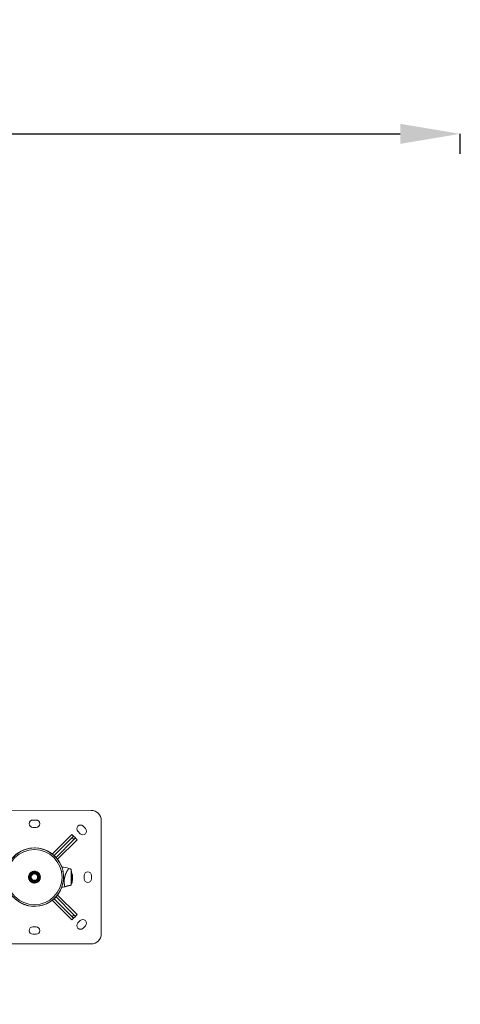
# Model space of a CAD drawing. Units: millimetres. Extents: x 7619 to 37604, y 3073 to 9668.
# Drawn here: x 13586 to 14906, y 6721 to 9668 of the extents above; entities that cross this region are included whole.
import ezdxf

# ---------------------------------------------------------------- set-up
doc = ezdxf.new("R2010")
doc.units = ezdxf.units.MM
doc.styles.get("Standard").update_dxf_attribs({"font": 'arial.ttf'})
doc.dimstyles.get("Standard").update_dxf_attribs({"dimtxt": 0.18, "dimasz": 0.18, "dimexe": 0.18, "dimexo": 0.0625, "dimgap": 0.09, "dimtad": 0, "dimtih": 1, "dimtoh": 1, "dimdec": 4, "dimzin": 0, "dimdsep": 46, "dimtxsty": 'Standard', "dimcen": 0.09, "dimadec": 0, "dimazin": 0, "dimtfac": 1, "dimtdec": 4, "dimtofl": 0, "dimtmove": 0, "dimatfit": 3, "dimfxl": 1, "dimtolj": 1, "dimtzin": 0, "dimarcsym": 0})

# ---------------------------------------------------------------- blocks, each defined once
blk = doc.blocks.new('*D4')
at = {"color": 0, "lineweight": -2, "transparency": 16777216}
for p, q in [((8098.4, 9266.4), (8098.4, 9326.6)), ((8278.4, 9326.4), (14726.2, 9326.4)), ((14906.2, 9266.4), (14906.2, 9326.6))]:
    blk.add_line(p, q, dxfattribs=at)
at = {"color": 0, "transparency": 16777216}
for points in [[(8278.4, 9356.4), (8278.4, 9296.4), (8098.4, 9326.4)], [(14726.2, 9356.4), (14726.2, 9296.4), (14906.2, 9326.4)]]:
    blk.add_solid(points, dxfattribs=at)
at = {"layer": 'Defpoints', "color": 0, "transparency": 16777216}
for p in [(14906.2, 9326.4), (8098.4, 3735.9), (14906.2, 3712.4)]:
    blk.add_point(p, dxfattribs=at)
at = {"color": 0, "lineweight": 13, "transparency": 16777216, "insert": (11502.3, 9504), "char_height": 250, "attachment_point": 5}
blk.add_mtext('\\A1;680', dxfattribs=at)

msp = doc.modelspace()

# ---------------------------------------------------------------- linework, layer by layer
at = {"color": 0, "linetype": 'Continuous', "lineweight": 0}
for p, q in [((13460.83798, 7301.9708), (13800.83794, 7301.82191)), ((13635.81563, 7250.89417), (13625.81563, 7250.89855)), ((13625.82526, 7272.89855), (13635.82526, 7272.89417)), ((13776.48125, 7254.56763), (13783.54922, 7247.49347)), ((13830.8248, 7271.80877), (13830.67591, 6931.80881)), ((13742.80521, 7229.50311), (13684.26405, 7171.0132)), ((13743.41356, 7220.1153), (13689.69505, 7166.44382)), ((13742.80521, 7229.50311), (13747.80302, 7224.50092)), ((13743.41356, 7220.1153), (13748.07786, 7224.77552)), ((13743.41356, 7220.1153), (13749.06793, 7214.45597)), ((13748.07786, 7224.77552), (13753.73224, 7219.11619)), ((13767.98606, 7231.94393), (13760.91809, 7239.0181)), ((13695.34943, 7160.78449), (13749.06793, 7214.45597)), ((13699.91404, 7155.34949), (13758.45521, 7213.8394)), ((13753.73224, 7219.11619), (13749.06793, 7214.45597)), ((13758.45521, 7213.8394), (13753.4574, 7218.84159)), ((13617.32267, 7188.10743), (13617.32272, 7188.10713)), ((13621.51012, 7116.90042), (13621.51018, 7116.90042)), ((13623.03812, 7112.97252), (13624.23164, 7111.25841)), ((13624.23164, 7111.25841), (13625.32189, 7109.69262)), ((13627.60426, 7116.89775), (13627.60511, 7116.89775)), ((13640.00345, 7116.89232), (13640.00359, 7116.89232)), ((13647.61074, 7107.01746), (13645.41635, 7106.35095)), ((13645.48174, 7104.72353), (13645.80324, 7104.78523)), ((13716.43688, 7118.34083), (13711.84218, 7117.45904)), ((13729.85684, 7122.38182), (13729.86104, 7122.38192)), ((13730.77813, 7123.77965), (13730.77853, 7123.77966)), ((13740.88761, 7101.93802), (13740.88761, 7101.93474)), ((13779.74817, 7096.83112), (13779.75255, 7106.83112)), ((13801.75255, 7106.82149), (13801.74817, 7096.82149)), ((13613.89001, 7096.77528), (13616.0844, 7097.4418)), ((13639.99024, 7086.89232), (13639.99019, 7086.89232)), ((13748.9693, 6989.23319), (13695.29783, 7042.9517)), ((13758.35712, 6989.84154), (13699.8672, 7048.3827)), ((13644.20293, 7015.52579), (13644.17809, 7015.68531)), ((13684.20349, 7032.73271), (13742.69341, 6974.19154)), ((13689.6385, 7037.29732), (13743.30997, 6983.57882)), ((13748.9693, 6989.23319), (13743.30997, 6983.57882)), ((13753.62952, 6984.56889), (13747.97019, 6978.91451)), ((13748.9693, 6989.23319), (13753.62952, 6984.56889)), ((13758.35712, 6989.84154), (13753.35493, 6984.84373)), ((13742.69341, 6974.19154), (13747.6956, 6979.18935)), ((13747.97019, 6978.91451), (13743.30997, 6983.57882)), ((13760.79794, 6964.66069), (13767.8721, 6971.72866)), ((13783.42164, 6956.1655), (13776.34748, 6949.09753)), ((13635.67549, 6930.8942), (13625.67549, 6930.89858)), ((13625.68513, 6952.89858), (13635.68513, 6952.8942)), ((13800.66278, 6901.82195), (13460.66281, 6901.97084))]:
    msp.add_line(p, q, dxfattribs=at)
for radius in [82.57165, 15.00019, 13.49667, 11.40797, 9.5, 9.5]:
    msp.add_circle((13630.75038, 7101.89637), radius, dxfattribs=at)
for centre, radius, start, end in [((13800.82481, 7271.82191), 30, 359.97490926, 89.97490926), ((13625.82044, 7261.89855), 11, 89.97490926, 269.97490926), ((13635.82044, 7261.89417), 11, 269.97490926, 89.97490926), ((13768.69967, 7246.79287), 11, 44.97490926, 224.97490926), ((13775.76764, 7239.7187), 11, 224.97490926, 44.97490926), ((13630.75038, 7101.89637), 87.25019, 10.86378606, 190.86378606), ((13630.75038, 7101.89637), 87.41195, 20.16302314, 160.50210043), ((13630.75038, 7101.89637), 87.2505, 98.8529096, 160.60666108), ((13630.75038, 7101.89637), 87.2505, 20.21240264, 98.8529096), ((13704.85988, 7038.61391), 93.75, 72.05180567, 85.24732853), ((13630.75038, 7101.89637), 87.25019, 190.86378606, 10.86378606), ((13630.75038, 7101.89637), 15.32756, 10.86378606, 16.89538691), ((13661.0009, 7101.88312), 82.45254, 6.57835447, 14.30617594), ((13662.43064, 7100.43228), 82.45254, 351.87869496, 5.14766291), ((13790.75255, 7106.82631), 11, 359.97490926, 179.97490926), ((13630.75038, 7101.89637), 87.41195, 199.44762312, 278.8529096), ((13630.75038, 7101.89637), 87.2505, 199.34307789, 278.8529096), ((13630.75038, 7101.89637), 15.32756, 190.86378606, 196.89538691), ((13704.91527, 7165.1139), 93.75, 274.70248998, 280.28253092), ((13738.87873, 7081.69275), 2.00002, 321.94252139, 321.95816409), ((13661.0009, 7101.88312), 82.45254, 345.64364257, 346.48183127), ((13790.74817, 7096.82631), 11, 179.97490926, 359.97490926), ((13630.75038, 7101.89637), 87.2505, 278.8529096, 339.73741587), ((13630.75038, 7101.89637), 87.41195, 278.8529096, 339.78679537), ((13768.57271, 6956.87911), 11, 134.97490926, 314.97490926), ((13775.64687, 6963.94708), 11, 314.97490926, 134.97490926), ((13625.68031, 6941.89858), 11, 89.97490926, 269.97490926), ((13635.68031, 6941.8942), 11, 269.97490926, 89.97490926), ((13800.67592, 6931.82194), 30, 269.97490926, 359.97490926)]:
    msp.add_arc(centre, radius, start, end, dxfattribs=at)
for centre, major_axis, ratio, start_param, end_param in [((13720.93545, 7110.21473), (12.81423, 17.58698), 0.0001925919, -0.0010301911, -0.0009531053), ((13740.37724, 7078.248), (0.5, -0.00022), 0.9999455576, -1.4151742867, 0)]:
    msp.add_ellipse(centre, major_axis=major_axis, ratio=ratio, start_param=start_param, end_param=end_param, dxfattribs=at)
at = {"color": 0, "linetype": 'Continuous', "lineweight": 0, "extrusion": (2.17401e-16, -4.67933e-15, -1)}
msp.add_ellipse((13740.38761, 7101.93496), major_axis=(0.5, -0.00022), ratio=0.0072326371, start_param=-1.4177838191, end_param=0, dxfattribs=at)
at = {"color": 0, "linetype": 'Continuous', "lineweight": 0, "extrusion": (2.24788e-16, -3.69779e-32, -1)}
msp.add_ellipse((13738.89641, 7122.00531), major_axis=(1.60012, 1.19981), ratio=0.0000097222, start_param=0, end_param=0.0000388886, dxfattribs=at)
at = {"color": 0, "linetype": 'Continuous', "lineweight": 0, "extrusion": (2.25026e-16, 4.7175e-19, -1)}
msp.add_ellipse((13740.37776, 7079.4276), major_axis=(0.07606, 0.49334), ratio=0.0000753646, start_param=-0.0000000347, end_param=0.0003009486, dxfattribs=at)
at = {"color": 0, "linetype": 'Continuous', "lineweight": 0}
for points, degree, knots in [([(13613.89001, 7096.77528), (13613.82661, 7096.98404), (13613.76715, 7097.19398), (13613.65562, 7097.61774), (13613.6036, 7097.83157), (13613.53582, 7098.13465), (13613.51678, 7098.2229), (13613.49084, 7098.34778), (13613.48339, 7098.38425), (13613.46986, 7098.45151), (13613.46375, 7098.48229), (13613.40873, 7098.76344), (13613.36524, 7099.01427), (13613.28932, 7099.51581), (13613.25687, 7099.76651), (13613.22418, 7100.07086), (13613.21867, 7100.1245), (13613.10118, 7101.32365), (13613.10095, 7102.47149), (13613.2707, 7104.19683), (13613.35655, 7104.77495), (13613.58255, 7105.90851), (13613.7227, 7106.46639), (13614.22292, 7108.11394), (13614.66302, 7109.1797), (13615.75979, 7111.23084), (13616.39989, 7112.18614), (13617.49242, 7113.51763), (13617.87883, 7113.94443), (13618.6972, 7114.76312), (13619.13005, 7115.15527), (13620.46877, 7116.25319), (13621.42313, 7116.89061), (13622.94697, 7117.70574), (13623.47285, 7117.95476), (13624.54524, 7118.39881), (13625.08838, 7118.59276), (13626.73798, 7119.09284), (13627.86446, 7119.31801), (13629.59539, 7119.48897), (13630.17754, 7119.51742), (13631.33033, 7119.51719), (13631.90404, 7119.48886), (13633.04613, 7119.37654), (13633.61452, 7119.29254), (13634.74592, 7119.06803), (13635.31202, 7118.92648), (13636.97506, 7118.4219), (13638.03587, 7117.98178), (13639.55692, 7117.16963), (13640.05217, 7116.87341), (13641.01834, 7116.22829), (13641.48472, 7115.88218), (13642.81987, 7114.78632), (13643.63189, 7113.9752), (13644.73173, 7112.63661), (13645.08001, 7112.16738), (13645.72267, 7111.20564), (13646.01839, 7110.71197), (13646.69336, 7109.44976), (13647.04221, 7108.66602), (13647.43276, 7107.57825), (13647.52507, 7107.29951), (13647.61074, 7107.01746)], 3, [0.05362133611, 0.05362133611, 0.05362133611, 0.05362133611, 0.054275054377, 0.054275054377, 0.054933451184, 0.054933451184, 0.055203047378, 0.055203047378, 0.055314110465, 0.055314110465, 0.055407673405, 0.055407673405, 0.056168622234, 0.056168622234, 0.056927785462, 0.056927785462, 0.057090220731, 0.057090220731, 0.060559105352, 0.060559105352, 0.062293547662, 0.062293547662, 0.064027989972, 0.064027989972, 0.067496874593, 0.067496874593, 0.070965759214, 0.070965759214, 0.072700201524, 0.072700201524, 0.074434643835, 0.074434643835, 0.077903528455, 0.077903528455, 0.079637970766, 0.079637970766, 0.081372413076, 0.081372413076, 0.084841297697, 0.084841297697, 0.086575740007, 0.086575740007, 0.088310182318, 0.088310182318, 0.090044624628, 0.090044624628, 0.091779066939, 0.091779066939, 0.095247951559, 0.095247951559, 0.09698239387, 0.09698239387, 0.09871683618, 0.09871683618, 0.102185720801, 0.102185720801, 0.103920163111, 0.103920163111, 0.105654605422, 0.105654605422, 0.108245101538, 0.108245101538, 0.109123490042, 0.109123490042, 0.109123490042, 0.109123490042]), ([(13647.61074, 7107.01746), (13647.68403, 7106.77617), (13647.75218, 7106.53334), (13647.87819, 7106.0442), (13647.93601, 7105.79788), (13648.04107, 7105.30245), (13648.08826, 7105.05334), (13648.17206, 7104.55198), (13648.20858, 7104.29974), (13648.25656, 7103.90906), (13648.27187, 7103.7709), (13648.28638, 7103.62439), (13648.2872, 7103.6161), (13648.288, 7103.60782), (13648.33696, 7103.10615), (13648.36438, 7102.60286), (13648.37088, 7102.03484), (13648.37126, 7101.9716), (13648.37131, 7101.89755), (13648.37131, 7101.88676), (13648.3713, 7101.87596), (13648.37096, 7101.58556), (13648.36335, 7101.29431), (13648.33449, 7100.72528), (13648.31383, 7100.44746), (13648.28565, 7100.161), (13648.2846, 7100.15038), (13648.28353, 7100.13977), (13648.20994, 7099.40513), (13648.0911, 7098.68014), (13647.83725, 7097.57171), (13647.73364, 7097.18152), (13647.61363, 7096.78481), (13647.61076, 7096.77536), (13647.60789, 7096.76591), (13647.4577, 7096.27244), (13647.28472, 7095.78222), (13647.07107, 7095.25295), (13647.05193, 7095.20613), (13647.02893, 7095.15054), (13647.02526, 7095.14169), (13647.02158, 7095.13285), (13646.80236, 7094.60545), (13646.55921, 7094.09266), (13646.28857, 7093.58603), (13646.28428, 7093.57801), (13646.27998, 7093.56999), (13645.78377, 7092.64449), (13645.20809, 7091.76759), (13644.49474, 7090.86922), (13644.43771, 7090.79852), (13644.37476, 7090.72169), (13644.36943, 7090.71519), (13644.36409, 7090.7087), (13644.00155, 7090.26754), (13643.61527, 7089.8417), (13643.20783, 7089.43406), (13643.20218, 7089.42841), (13643.19653, 7089.42277), (13642.79398, 7089.02111), (13642.36836, 7088.63574), (13641.92507, 7088.27199), (13641.91921, 7088.2672), (13641.52848, 7087.94699), (13641.12398, 7087.64355), (13640.65514, 7087.32253), (13640.60438, 7087.28817), (13640.54742, 7087.25003), (13640.54142, 7087.24602), (13640.53541, 7087.242), (13640.1195, 7086.9643), (13639.68802, 7086.70204), (13639.18608, 7086.42572), (13639.12493, 7086.39254), (13639.05755, 7086.35648), (13639.05148, 7086.35324), (13639.04541, 7086.35), (13638.02861, 7085.80746), (13636.97327, 7085.3713), (13635.87462, 7085.03697), (13635.86881, 7085.0352), (13635.86301, 7085.03344), (13635.3751, 7084.88551), (13634.87971, 7084.75838), (13634.31856, 7084.64039), (13634.26052, 7084.62849), (13634.19674, 7084.61575), (13634.19111, 7084.61463), (13634.18548, 7084.61351), (13633.6809, 7084.51322), (13633.17145, 7084.4351), (13632.60351, 7084.37305), (13632.54398, 7084.36686), (13632.47918, 7084.36045), (13632.47389, 7084.35993), (13632.46859, 7084.35941), (13631.67983, 7084.28213), (13630.89049, 7084.25802), (13629.7477, 7084.30036), (13629.39465, 7084.32409), (13629.03697, 7084.35894), (13629.03242, 7084.35938), (13629.02788, 7084.35983), (13628.45802, 7084.41581), (13627.8848, 7084.50052), (13627.31745, 7084.61307), (13627.31333, 7084.61389), (13627.30921, 7084.61471), (13626.74573, 7084.72691), (13626.19135, 7084.86588), (13625.64221, 7085.03209), (13625.63859, 7085.03319), (13625.63496, 7085.03429), (13624.98621, 7085.2311), (13624.34998, 7085.46459), (13623.29741, 7085.92218), (13622.87438, 7086.12648), (13622.45473, 7086.35033), (13622.45202, 7086.35177), (13622.44931, 7086.35322), (13621.84495, 7086.67599), (13621.26417, 7087.03119), (13620.32162, 7087.68503), (13619.94735, 7087.96757), (13619.58304, 7088.26597), (13619.58128, 7088.26741), (13619.57953, 7088.26885), (13619.13741, 7088.63126), (13618.71241, 7089.01553), (13618.30356, 7089.42344), (13618.30221, 7089.42479), (13618.30086, 7089.42613), (13617.89319, 7089.83312), (13617.50168, 7090.26447), (13617.13505, 7090.71066), (13617.13408, 7090.71184), (13617.13311, 7090.71302), (13616.40057, 7091.60498), (13615.76334, 7092.55789), (13615.21989, 7093.57163), (13615.21953, 7093.5723), (13615.21917, 7093.57297), (13615.09997, 7093.79539), (13614.98536, 7094.02095), (13614.76516, 7094.47852), (13614.6596, 7094.71054), (13614.53111, 7095.00994), (13614.50373, 7095.0748), (13614.39206, 7095.34375), (13614.31136, 7095.54883), (13614.1582, 7095.96034), (13614.08569, 7096.16676), (13613.97312, 7096.50752), (13613.93075, 7096.64115), (13613.89001, 7096.77528)], 3, [0.109123490042, 0.109123490042, 0.109123490042, 0.109123490042, 0.10987493213, 0.10987493213, 0.110629335556, 0.110629335556, 0.111386294833, 0.111386294833, 0.112148571451, 0.112148571451, 0.112565120064, 0.112565120064, 0.112590086389, 0.112590086389, 0.112590086389, 0.114101800085, 0.114101800085, 0.114291079221, 0.114291079221, 0.114323384563, 0.114323384563, 0.114323384563, 0.115192142489, 0.115192142489, 0.116024646464, 0.116024646464, 0.116056682736, 0.116056682736, 0.116056682736, 0.118274603299, 0.118274603299, 0.119493529885, 0.119493529885, 0.119523279083, 0.119523279083, 0.119523279083, 0.121076929748, 0.121076929748, 0.12122797388, 0.12122797388, 0.121256577257, 0.121256577257, 0.121256577257, 0.122962416134, 0.122962416134, 0.12298987543, 0.12298987543, 0.12298987543, 0.126159084072, 0.126159084072, 0.126431301118, 0.126431301118, 0.126456471777, 0.126456471777, 0.126456471777, 0.128165743062, 0.128165743062, 0.12818976995, 0.12818976995, 0.12818976995, 0.129900185385, 0.129923068124, 0.129923068124, 0.129923068124, 0.131450075145, 0.131450075145, 0.131634626366, 0.131634626366, 0.131656366297, 0.131656366297, 0.131656366297, 0.133161060333, 0.133161060333, 0.133369070023, 0.133369070023, 0.133389664471, 0.133389664471, 0.133389664471, 0.136837954628, 0.136837954628, 0.136856260818, 0.136856260818, 0.136856260818, 0.138395202515, 0.138395202515, 0.138572397951, 0.138572397951, 0.138589558991, 0.138589558991, 0.138589558991, 0.140126803897, 0.140126803897, 0.140306839224, 0.140306839224, 0.140322857165, 0.140322857165, 0.140322857165, 0.142709307916, 0.142709307916, 0.143775723291, 0.143775723291, 0.143789453511, 0.143789453511, 0.143789453511, 0.145510166185, 0.145510166185, 0.145522751685, 0.145522751685, 0.145522751685, 0.147244608488, 0.147244608488, 0.147256049858, 0.147256049858, 0.147256049858, 0.149304201752, 0.149304201752, 0.15071349382, 0.15071349382, 0.150722646205, 0.150722646205, 0.150722646205, 0.15276613625, 0.15276613625, 0.154182377729, 0.154182377729, 0.154189242552, 0.154189242552, 0.154189242552, 0.155916819965, 0.155916819965, 0.155922540726, 0.155922540726, 0.155922540726, 0.157651262351, 0.157651262351, 0.157655838899, 0.157655838899, 0.157655838899, 0.161120146962, 0.161120146962, 0.161122435246, 0.161122435246, 0.161122435246, 0.161882977796, 0.161882977796, 0.162645646004, 0.162645646004, 0.16285573342, 0.16285573342, 0.163514006049, 0.163514006049, 0.164168993559, 0.164168993559, 0.164589031593, 0.164589031593, 0.164589031593, 0.164589031593]), ([(13645.41635, 7106.35095), (13645.13187, 7107.28757), (13644.76308, 7108.18205), (13644.08869, 7109.46317), (13643.84354, 7109.88004), (13643.31177, 7110.69305), (13643.02354, 7111.09094), (13642.11212, 7112.23035), (13641.44013, 7112.92353), (13640.33728, 7113.86546), (13639.95375, 7114.16302), (13639.15384, 7114.72426), (13638.74123, 7114.9851), (13637.47815, 7115.70249), (13636.59784, 7116.09788), (13635.21963, 7116.56591), (13634.74793, 7116.70147), (13633.79994, 7116.92539), (13633.32372, 7117.01408), (13631.88857, 7117.2121), (13630.9232, 7117.25397), (13629.46186, 7117.17746), (13628.97459, 7117.12843), (13628.01583, 7116.98581), (13627.06812, 7116.79846), (13626.14222, 7116.52285), (13625.22737, 7116.2025), (13624.77334, 7116.01894), (13623.44454, 7115.40602), (13622.60978, 7114.91934), (13621.43203, 7114.07568), (13621.05192, 7113.7754), (13620.31732, 7113.13571), (13619.96305, 7112.79605), (13618.96144, 7111.73998), (13618.3666, 7110.98009), (13617.58301, 7109.75697), (13617.33938, 7109.33397), (13616.89292, 7108.46476), (13616.69213, 7108.02282), (13616.15491, 7106.67563), (13615.88311, 7105.74924), (13615.60727, 7104.31647), (13615.53753, 7103.83012), (13615.44562, 7102.863), (13615.42285, 7102.37993), (13615.42276, 7100.93215), (13615.51303, 7099.96884), (13615.69752, 7099.00751)], 3, [0.001612807007, 0.001612807007, 0.001612807007, 0.001612807007, 0.004545358431, 0.004545358431, 0.006011634142, 0.006011634142, 0.007477909854, 0.007477909854, 0.010410461278, 0.010410461278, 0.011876736989, 0.011876736989, 0.013343012701, 0.013343012701, 0.016275564125, 0.016275564125, 0.017741839836, 0.017741839836, 0.019208115548, 0.019208115548, 0.022140666972, 0.022140666972, 0.023606942683, 0.023606942683, 0.025073218395, 0.026539494107, 0.026539494107, 0.028005769819, 0.028005769819, 0.030938321242, 0.030938321242, 0.032404596954, 0.032404596954, 0.033870872666, 0.033870872666, 0.036803424089, 0.036803424089, 0.038269699801, 0.038269699801, 0.039735975513, 0.039735975513, 0.042668526936, 0.042668526936, 0.044134802648, 0.044134802648, 0.04560107836, 0.04560107836, 0.048533629783, 0.048533629783, 0.048533629783, 0.048533629783]), ([(13616.0844, 7097.4418), (13616.22577, 7096.97635), (13616.38925, 7096.51762), (13616.76103, 7095.61377), (13616.96792, 7095.17239), (13617.64527, 7093.88844), (13618.17365, 7093.08158), (13619.08215, 7091.94541), (13619.40634, 7091.57727), (13620.0839, 7090.87833), (13620.43708, 7090.54724), (13621.53872, 7089.60771), (13622.32892, 7089.05255), (13623.60045, 7088.32986), (13624.03704, 7088.10871), (13624.92096, 7087.71235), (13625.81967, 7087.35957), (13626.74757, 7087.09278), (13627.69026, 7086.86958), (13628.17136, 7086.77948), (13629.62008, 7086.57948), (13630.58495, 7086.53934), (13632.03088, 7086.61477), (13632.51263, 7086.66268), (13633.47564, 7086.80519), (13633.95688, 7086.90012), (13635.36907, 7087.24911), (13636.27928, 7087.56801), (13637.59804, 7088.17494), (13638.03106, 7088.39955), (13638.8754, 7088.89035), (13639.28266, 7089.15402), (13640.4611, 7089.99806), (13641.18932, 7090.63104), (13642.19398, 7091.68784), (13642.51495, 7092.05947), (13643.11388, 7092.82369), (13643.39358, 7093.21789), (13644.17452, 7094.43601), (13644.61814, 7095.29515), (13645.34478, 7097.11156), (13645.61619, 7098.03993), (13645.89083, 7099.46054), (13645.96017, 7099.93884), (13646.05355, 7100.90515), (13646.07749, 7101.3952), (13646.07882, 7102.85683), (13645.98762, 7103.82446), (13645.80324, 7104.78523)], 3, [0.050150925816, 0.050150925816, 0.050150925816, 0.050150925816, 0.051616341232, 0.051616341232, 0.053081756647, 0.053081756647, 0.056012587478, 0.056012587478, 0.057478002893, 0.057478002893, 0.058943418309, 0.058943418309, 0.06187424914, 0.06187424914, 0.063339664555, 0.063339664555, 0.064805079971, 0.066270495386, 0.066270495386, 0.067735910802, 0.067735910802, 0.070666741633, 0.070666741633, 0.072132157048, 0.072132157048, 0.073597572463, 0.073597572463, 0.076528403294, 0.076528403294, 0.07799381871, 0.07799381871, 0.079459234125, 0.079459234125, 0.082390064956, 0.082390064956, 0.083855480372, 0.083855480372, 0.085320895787, 0.085320895787, 0.088251726618, 0.088251726618, 0.091182557449, 0.091182557449, 0.092647972864, 0.092647972864, 0.09411338828, 0.09411338828, 0.097044219111, 0.097044219111, 0.097044219111, 0.097044219111]), ([(13721.35878, 7101.96726), (13721.2399, 7101.43621), (13721.12767, 7100.90315), (13720.91699, 7099.83438), (13720.81866, 7099.29933), (13720.66632, 7098.40668), (13720.60854, 7098.04988), (13720.48104, 7097.21777), (13720.4139, 7096.74334), (13720.10541, 7094.37341), (13719.9501, 7092.51328), (13719.85373, 7090.20331), (13719.83846, 7089.6969), (13719.80466, 7087.86008), (13719.82448, 7086.58039), (13719.90407, 7084.67363), (13719.94321, 7084.00237), (13720.04133, 7082.67081), (13720.1012, 7082.01518), (13720.23514, 7080.73933), (13720.30936, 7080.12263), (13720.45907, 7079.00906), (13720.53368, 7078.50753), (13720.74031, 7077.20966), (13720.87252, 7076.47603), (13721.04359, 7075.60068), (13721.08903, 7075.37589), (13721.20875, 7074.79611), (13721.27877, 7074.47013), (13721.38847, 7073.97708), (13721.4313, 7073.79082), (13721.525, 7073.38813), (13721.56877, 7073.20359), (13721.61473, 7073.01356), (13721.62657, 7072.9647), (13721.64329, 7072.89601), (13721.6482, 7072.87623), (13721.6495, 7072.87099)], 3, [-4.5884432607, -4.5884432607, -4.5884432607, -4.5884432607, -4.4241380102, -4.4241380102, -4.2599236209, -4.2599236209, -4.1504786344, -4.1504786344, -4.0045420787, -4.0045420787, -3.4198411704, -3.4198411704, -3.2538023482, -3.2538023482, -2.8114670251, -2.8114670251, -2.5582970129, -2.5582970129, -2.2909305775, -2.2909305775, -2.0140089933, -2.0140089933, -1.7620961836, -1.7620961836, -1.3213943936, -1.3213943936, -1.1562445609, -1.1562445609, -0.8672137977, -0.8672137977, -0.6504751096, -0.6504751096, -0.3252579167, -0.3252579167, -0.1626281385, -0.1626281385, 0, 0, 0, 0]), ([(13733.74968, 7127.80169), (13733.74961, 7127.80161), (13733.71791, 7127.7616), (13733.62283, 7127.64133), (13733.58321, 7127.59119), (13733.51188, 7127.50085), (13733.47324, 7127.4519), (13733.42295, 7127.38814), (13733.3965, 7127.3546), (13733.38489, 7127.33987), (13733.37709, 7127.32997), (13733.37286, 7127.32461), (13733.25166, 7127.17086), (13733.10265, 7126.98351), (13732.83166, 7126.63406), (13732.73342, 7126.50616), (13732.57416, 7126.29577), (13732.49155, 7126.18594), (13732.38996, 7126.04938), (13732.33786, 7125.97895), (13732.31148, 7125.9432), (13732.3001, 7125.92776), (13732.29251, 7125.91744), (13732.28829, 7125.91171), (13732.17583, 7125.75884), (13732.0588, 7125.59906), (13731.87123, 7125.34029), (13731.77444, 7125.20612), (13731.65625, 7125.04083), (13731.59584, 7124.95595), (13731.56531, 7124.91295), (13731.55215, 7124.89439), (13731.54336, 7124.882), (13731.53847, 7124.8751), (13731.40898, 7124.69228), (13731.27457, 7124.5012), (13731.05962, 7124.19115), (13730.98575, 7124.0839), (13730.87161, 7123.91681), (13730.81371, 7123.83171), (13730.74469, 7123.72964), (13730.70981, 7123.67789), (13730.69229, 7123.65184), (13730.68475, 7123.64064), (13730.67973, 7123.63316), (13730.67684, 7123.62887), (13730.53749, 7123.42143), (13730.39058, 7123.20053), (13730.15562, 7122.8408), (13730.07486, 7122.71616), (13729.95007, 7122.52167), (13729.88675, 7122.42254), (13729.81128, 7122.3035), (13729.77315, 7122.24312), (13729.75672, 7122.21705), (13729.74575, 7122.19964), (13729.7396, 7122.18987), (13729.5794, 7121.93526), (13729.41858, 7121.67623), (13729.16911, 7121.26851), (13729.04231, 7121.05984), (13728.89077, 7120.80779), (13728.81409, 7120.67959), (13728.77553, 7120.61494), (13728.75619, 7120.58248), (13728.74789, 7120.56853), (13728.74236, 7120.55923), (13728.73915, 7120.55385), (13728.66208, 7120.4243), (13728.58164, 7120.28842), (13728.45241, 7120.06811), (13728.38565, 7119.95383), (13728.30401, 7119.81304), (13728.26225, 7119.74074), (13728.24114, 7119.70411), (13728.22976, 7119.68435), (13728.22444, 7119.6751), (13728.22139, 7119.66981), (13728.22021, 7119.66775), (13728.17594, 7119.59081), (13728.11054, 7119.47704), (13727.98014, 7119.24675), (13727.93129, 7119.16003), (13727.84994, 7119.01437), (13727.80724, 7118.93764), (13727.75389, 7118.84114), (13727.72633, 7118.79113), (13727.71233, 7118.76568), (13727.70527, 7118.75284), (13727.70224, 7118.74732), (13727.70021, 7118.74363), (13727.69873, 7118.74093), (13727.62825, 7118.6126), (13727.54974, 7118.46874), (13727.4191, 7118.22663), (13727.3734, 7118.14154), (13727.30164, 7118.0071), (13727.26495, 7117.93818), (13727.22073, 7117.85475), (13727.19827, 7117.81227), (13727.18695, 7117.79084), (13727.18208, 7117.78162), (13727.17883, 7117.77546), (13727.17787, 7117.77364), (13727.02845, 7117.49042), (13726.9113, 7117.26327), (13726.78067, 7117.00819), (13726.74464, 7116.93739), (13726.70188, 7116.85312), (13726.68332, 7116.81647), (13726.6666, 7116.78338), (13726.65947, 7116.76927), (13726.65622, 7116.76282), (13726.65467, 7116.75974), (13726.65402, 7116.75846), (13726.65359, 7116.75761), (13726.65399, 7116.7584), (13726.44369, 7116.34128), (13726.25284, 7115.95122), (13725.99466, 7115.41241), (13725.91328, 7115.2405), (13725.79824, 7114.99498), (13725.74249, 7114.87531), (13725.68052, 7114.74125), (13725.6503, 7114.67563), (13725.63539, 7114.64317), (13725.62904, 7114.62934), (13725.62481, 7114.62013), (13725.62351, 7114.61728), (13725.43471, 7114.20561), (13725.25851, 7113.81005), (13725.0088, 7113.23496), (13724.928, 7113.0463), (13724.81046, 7112.76824), (13724.7526, 7112.63045), (13724.68671, 7112.47193), (13724.65416, 7112.39323), (13724.63798, 7112.35403), (13724.63107, 7112.33726), (13724.62647, 7112.32609), (13724.62457, 7112.32148), (13724.44937, 7111.89576), (13724.2844, 7111.48243), (13724.0483, 7110.87354), (13723.9715, 7110.67243), (13723.85913, 7110.37379), (13723.80366, 7110.22524), (13723.74018, 7110.0533), (13723.70876, 7109.96768), (13723.69536, 7109.93107), (13723.68644, 7109.90667), (13723.68251, 7109.89593), (13723.51841, 7109.44624), (13723.36648, 7109.01479), (13723.14942, 7108.37636), (13723.0436, 7108.05933), (13722.92489, 7107.69365), (13722.86673, 7107.51189), (13722.84206, 7107.43423), (13722.82566, 7107.38252), (13722.81811, 7107.35864), (13722.52915, 7106.4425), (13722.26943, 7105.55523), (13722.00043, 7104.56527), (13721.97086, 7104.45538), (13721.91237, 7104.23587), (13721.8819, 7104.12027), (13721.79326, 7103.77984), (13721.62024, 7103.09906), (13721.45996, 7102.41929), (13721.35878, 7101.96726)], 3, [0, 0, 0, 0, 0.0625, 0.0625, 0.09375, 0.09375, 0.109375, 0.1171875, 0.12109375, 0.123046875, 0.123046875, 0.125, 0.125, 0.1875, 0.1875, 0.21875, 0.21875, 0.234375, 0.2421875, 0.24609375, 0.248046875, 0.2490234375, 0.2490234375, 0.25, 0.25, 0.28125, 0.28125, 0.296875, 0.3046875, 0.30859375, 0.310546875, 0.3115234375, 0.3115234375, 0.3125, 0.3125, 0.34375, 0.34375, 0.359375, 0.359375, 0.3671875, 0.37109375, 0.373046875, 0.3740234375, 0.3745117188, 0.3745117188, 0.375, 0.375, 0.40625, 0.40625, 0.421875, 0.421875, 0.4296875, 0.43359375, 0.435546875, 0.4365234375, 0.4365234375, 0.4375, 0.4375, 0.46875, 0.46875, 0.484375, 0.4921875, 0.49609375, 0.498046875, 0.4990234375, 0.4995117188, 0.4995117188, 0.5, 0.5, 0.515625, 0.515625, 0.5234375, 0.52734375, 0.529296875, 0.5302734375, 0.5307617188, 0.5311279297, 0.5311279297, 0.53125, 0.53125, 0.546875, 0.546875, 0.5546875, 0.5546875, 0.55859375, 0.560546875, 0.5615234375, 0.5620117188, 0.5622558594, 0.5623779297, 0.5623779297, 0.5625, 0.5625, 0.578125, 0.578125, 0.5859375, 0.5859375, 0.58984375, 0.591796875, 0.5927734375, 0.5932617188, 0.5935058594, 0.5935058594, 0.59375, 0.59375, 0.609375, 0.609375, 0.6171875, 0.6171875, 0.62109375, 0.623046875, 0.6240234375, 0.6245117188, 0.6247558594, 0.6248779297, 0.6248779297, 0.625, 0.625, 0.65625, 0.65625, 0.671875, 0.671875, 0.6796875, 0.68359375, 0.685546875, 0.6865234375, 0.6870117188, 0.6870117188, 0.6875, 0.6875, 0.71875, 0.71875, 0.734375, 0.734375, 0.7421875, 0.74609375, 0.748046875, 0.7490234375, 0.7495117188, 0.7495117188, 0.75, 0.75, 0.78125, 0.78125, 0.796875, 0.796875, 0.8046875, 0.80859375, 0.810546875, 0.8115234375, 0.8115234375, 0.8125, 0.8125, 0.84375, 0.84375, 0.859375, 0.8671875, 0.87109375, 0.873046875, 0.873046875, 0.875, 0.875, 0.9375, 0.9375, 0.9453125, 0.9453125, 0.953125, 0.953125, 0.96875, 1, 1, 1, 1]), ([(13733.74972, 7127.80178), (13734.95541, 7127.22805), (13736.22115, 7126.76243), (13738.50929, 7126.19326), (13739.51078, 7125.9846), (13740.50819, 7125.75888)], 3, [0, 0, 0, 0, 4.0057227962, 4.0057227962, 7.0736006415, 7.0736006415, 7.0736006415, 7.0736006415]), ([(13740.46382, 7101.9385), (13740.46306, 7101.2372), (13740.46235, 7100.519), (13740.46169, 7099.78804), (13740.461, 7099.02234), (13740.46033, 7098.24185), (13740.45968, 7097.4516), (13740.45968, 7097.44607), (13740.45967, 7097.44054), (13740.45967, 7097.435), (13740.45904, 7096.67339), (13740.45842, 7095.90135), (13740.45784, 7095.12577), (13740.45784, 7095.12037), (13740.45783, 7095.11496), (13740.45783, 7095.10956), (13740.45753, 7094.71621), (13740.45724, 7094.32157), (13740.45698, 7093.92642), (13740.45684, 7093.72885), (13740.45671, 7093.53116), (13740.45659, 7093.33345), (13740.45653, 7093.23459), (13740.45647, 7093.13573), (13740.45641, 7093.03689), (13740.45638, 7092.98746), (13740.45636, 7092.93804), (13740.45633, 7092.88863), (13740.45631, 7092.86392), (13740.4563, 7092.83921), (13740.45629, 7092.8145), (13740.45628, 7092.80215), (13740.45627, 7092.7898), (13740.45626, 7092.77745), (13740.45626, 7092.77127), (13740.45626, 7092.7651), (13740.45625, 7092.75892), (13740.45625, 7092.75274), (13740.45625, 7092.74531), (13740.45624, 7092.74039), (13740.45555, 7091.48201), (13740.4555, 7090.16862), (13740.45509, 7088.84693), (13740.45508, 7088.79134), (13740.45506, 7088.73574), (13740.45504, 7088.68013), (13740.45484, 7088.07467), (13740.45459, 7087.46852), (13740.45434, 7086.8678), (13740.4542, 7086.53985), (13740.45406, 7086.21354), (13740.45395, 7085.88999), (13740.45389, 7085.72822), (13740.45384, 7085.56714), (13740.4538, 7085.40691), (13740.45378, 7085.3268), (13740.45377, 7085.2469), (13740.45375, 7085.16722), (13740.45375, 7085.12739), (13740.45374, 7085.08761), (13740.45373, 7085.04789), (13740.45373, 7085.02803), (13740.45373, 7085.00819), (13740.45373, 7084.98836), (13740.45372, 7084.97845), (13740.45372, 7084.96854), (13740.45372, 7084.95863), (13740.45372, 7084.95368), (13740.45372, 7084.94872), (13740.45372, 7084.94377), (13740.45372, 7084.93882), (13740.45372, 7084.93233), (13740.45372, 7084.92892), (13740.45368, 7084.4928), (13740.45377, 7084.01186), (13740.45377, 7083.50415), (13740.45377, 7083.2503), (13740.45375, 7082.98986), (13740.45373, 7082.72575), (13740.45371, 7082.5937), (13740.4537, 7082.46074), (13740.45369, 7082.32729), (13740.45369, 7082.26057), (13740.45369, 7082.19372), (13740.45369, 7082.1268), (13740.45369, 7082.09334), (13740.45369, 7082.05987), (13740.45369, 7082.02638), (13740.45369, 7082.00964), (13740.45369, 7081.9929), (13740.45369, 7081.97615), (13740.45369, 7081.96778), (13740.45369, 7081.9594), (13740.45369, 7081.95103), (13740.45369, 7081.94684), (13740.45369, 7081.94266), (13740.45369, 7081.93847), (13740.45369, 7081.93637), (13740.45369, 7081.93428), (13740.45369, 7081.93219), (13740.45369, 7081.93009), (13740.45369, 7081.92871), (13740.45369, 7081.92591), (13740.45375, 7081.20767), (13740.45345, 7080.71007), (13740.45355, 7080.35569), (13740.4536, 7080.1785), (13740.45371, 7080.03752), (13740.45381, 7079.92599), (13740.45386, 7079.87023), (13740.45391, 7079.82187), (13740.45394, 7079.78028), (13740.45396, 7079.75949), (13740.45398, 7079.74039), (13740.45399, 7079.72293), (13740.45399, 7079.7142), (13740.454, 7079.70588), (13740.454, 7079.69795), (13740.454, 7079.69399), (13740.45401, 7079.69013), (13740.45401, 7079.68637), (13740.45401, 7079.68449), (13740.45401, 7079.68264), (13740.45401, 7079.6808), (13740.45401, 7079.67943), (13740.45401, 7079.67807), (13740.45401, 7079.67673), (13740.45401, 7079.67073), (13740.45402, 7079.64363), (13740.45402, 7079.62599), (13740.45408, 7079.30459), (13740.4541, 7079.03921), (13740.45416, 7078.81937), (13740.45419, 7078.70386), (13740.45422, 7078.60094), (13740.45426, 7078.50914), (13740.45428, 7078.46323), (13740.4543, 7078.42011), (13740.45432, 7078.37959), (13740.45433, 7078.35933), (13740.45434, 7078.33972), (13740.45434, 7078.32075), (13740.45435, 7078.31126), (13740.45435, 7078.30192), (13740.45435, 7078.29274), (13740.45435, 7078.28816), (13740.45436, 7078.28361), (13740.45436, 7078.27909), (13740.45436, 7078.27684), (13740.45436, 7078.27459), (13740.45436, 7078.27235), (13740.45436, 7078.27012), (13740.45436, 7078.26829), (13740.45436, 7078.26567), (13740.45441, 7078.101), (13740.4544, 7077.97825), (13740.45443, 7077.89424), (13740.45445, 7077.80755), (13740.45451, 7077.76212), (13740.45452, 7077.75404)], 3, [0, 0, 0, 0, 0.061049216, 0.061049216, 0.061049216, 0.125, 0.125, 0.125, 0.1254476408, 0.1254476408, 0.1254476408, 0.1870705616, 0.1870705616, 0.1870705616, 0.1875, 0.1875, 0.1875, 0.21875, 0.21875, 0.21875, 0.234375, 0.234375, 0.234375, 0.2421875, 0.2421875, 0.2421875, 0.24609375, 0.24609375, 0.24609375, 0.248046875, 0.248046875, 0.248046875, 0.2490234375, 0.2490234375, 0.2490234375, 0.2495117188, 0.2495117188, 0.2495117188, 0.25, 0.25, 0.25, 0.375, 0.375, 0.375, 0.3802572471, 0.3802572471, 0.3802572471, 0.4375, 0.4375, 0.4375, 0.46875, 0.46875, 0.46875, 0.484375, 0.484375, 0.484375, 0.4921875, 0.4921875, 0.4921875, 0.49609375, 0.49609375, 0.49609375, 0.498046875, 0.498046875, 0.498046875, 0.4990234375, 0.4990234375, 0.4990234375, 0.4995117188, 0.4995117188, 0.4995117188, 0.5, 0.5, 0.5, 0.5625, 0.5625, 0.5625, 0.59375, 0.59375, 0.59375, 0.609375, 0.609375, 0.609375, 0.6171875, 0.6171875, 0.6171875, 0.62109375, 0.62109375, 0.62109375, 0.623046875, 0.623046875, 0.623046875, 0.6240234375, 0.6240234375, 0.6240234375, 0.6245117188, 0.6245117188, 0.6245117188, 0.6247558594, 0.6247558594, 0.6247558594, 0.625, 0.625, 0.625, 0.6875, 0.6875, 0.6875, 0.71875, 0.71875, 0.71875, 0.734375, 0.734375, 0.734375, 0.7421875, 0.7421875, 0.7421875, 0.74609375, 0.74609375, 0.74609375, 0.748046875, 0.748046875, 0.748046875, 0.7490234375, 0.7490234375, 0.7490234375, 0.7497558594, 0.7497558594, 0.7497558594, 0.7530202713, 0.7530202713, 0.7530202713, 0.8125, 0.8125, 0.8125, 0.84375, 0.84375, 0.84375, 0.859375, 0.859375, 0.859375, 0.8671875, 0.8671875, 0.8671875, 0.87109375, 0.87109375, 0.87109375, 0.873046875, 0.873046875, 0.873046875, 0.8740234375, 0.8740234375, 0.8740234375, 0.875, 0.875, 0.875, 0.9365148785, 0.9365148785, 0.9365148785, 1, 1, 1, 1]), ([(13740.50819, 7125.75889), (13740.50818, 7125.75895), (13740.50799, 7125.74435), (13740.50767, 7125.71271), (13740.50761, 7125.70659), (13740.50756, 7125.69983), (13740.5075, 7125.6924), (13740.50747, 7125.68869), (13740.50744, 7125.68482), (13740.50741, 7125.68077), (13740.50739, 7125.67875), (13740.50738, 7125.67669), (13740.50736, 7125.67458), (13740.50735, 7125.67353), (13740.50734, 7125.67247), (13740.50733, 7125.6714), (13740.50732, 7125.67032), (13740.50731, 7125.66909), (13740.5073, 7125.66814), (13740.50701, 7125.63774), (13740.50659, 7125.59817), (13740.50616, 7125.54676), (13740.50595, 7125.52107), (13740.50573, 7125.49242), (13740.50549, 7125.46045), (13740.50537, 7125.44446), (13740.50524, 7125.42765), (13740.50511, 7125.40995), (13740.50505, 7125.4011), (13740.50499, 7125.39204), (13740.50492, 7125.38274), (13740.50488, 7125.37674), (13740.50484, 7125.37064), (13740.50479, 7125.36444), (13740.50477, 7125.36105), (13740.50474, 7125.3568), (13740.50472, 7125.35413), (13740.5047, 7125.35082), (13740.50468, 7125.34843), (13740.50466, 7125.34552), (13740.50432, 7125.29544), (13740.50391, 7125.23212), (13740.50344, 7125.1495), (13740.50294, 7125.0635), (13740.50238, 7124.95659), (13740.50175, 7124.81965), (13740.50174, 7124.81748), (13740.50173, 7124.81574), (13740.50172, 7124.81311), (13740.50134, 7124.72906), (13740.50116, 7124.64657), (13740.50102, 7124.56849), (13740.50096, 7124.52949), (13740.5009, 7124.49157), (13740.50082, 7124.45506), (13740.50075, 7124.41848), (13740.50065, 7124.38332), (13740.50051, 7124.34985), (13740.50022, 7124.28297), (13740.49983, 7124.22286), (13740.49951, 7124.17128), (13740.49936, 7124.14549), (13740.49922, 7124.12183), (13740.49911, 7124.10045), (13740.49905, 7124.08976), (13740.499, 7124.07965), (13740.49896, 7124.07012), (13740.49893, 7124.06536), (13740.49891, 7124.06074), (13740.4989, 7124.05628), (13740.49889, 7124.05404), (13740.49888, 7124.05185), (13740.49887, 7124.04969), (13740.49887, 7124.04807), (13740.49886, 7124.04647), (13740.49886, 7124.0449), (13740.49885, 7124.04138), (13740.49881, 7124.03046), (13740.49879, 7124.02215), (13740.49833, 7123.87027), (13740.49804, 7123.7146), (13740.49763, 7123.55762), (13740.49741, 7123.47548), (13740.49717, 7123.39298), (13740.4969, 7123.31045), (13740.49677, 7123.26918), (13740.49664, 7123.22791), (13740.49653, 7123.18667), (13740.49647, 7123.16605), (13740.49641, 7123.14544), (13740.49636, 7123.12485), (13740.49633, 7123.11455), (13740.4963, 7123.10426), (13740.49628, 7123.09397), (13740.49627, 7123.08882), (13740.49625, 7123.08368), (13740.49624, 7123.07854), (13740.49623, 7123.07339), (13740.49622, 7123.06881), (13740.4962, 7123.06311), (13740.49577, 7122.8807), (13740.49544, 7122.69012), (13740.49503, 7122.4921), (13740.49482, 7122.39309), (13740.4946, 7122.29222), (13740.49435, 7122.18959), (13740.49422, 7122.13828), (13740.4941, 7122.08652), (13740.49398, 7122.03432), (13740.49392, 7122.00823), (13740.49386, 7121.98202), (13740.49381, 7121.9557), (13740.49375, 7121.92939), (13740.49369, 7121.90176), (13740.49364, 7121.87644), (13740.49322, 7121.66336), (13740.49287, 7121.4393), (13740.49248, 7121.20257), (13740.49213, 7120.98916), (13740.49176, 7120.76529), (13740.49127, 7120.53196), (13740.49124, 7120.51492), (13740.4912, 7120.49783), (13740.49117, 7120.48069), (13740.49069, 7120.25025), (13740.49022, 7120.00993), (13740.48975, 7119.7597), (13740.4895, 7119.62529), (13740.48925, 7119.488), (13740.489, 7119.34782), (13740.48887, 7119.27772), (13740.48875, 7119.20692), (13740.48863, 7119.13537), (13740.48851, 7119.06829), (13740.48839, 7119.00057), (13740.48828, 7118.9322), (13740.48827, 7118.92764), (13740.48826, 7118.92228), (13740.48825, 7118.91851), (13740.48659, 7117.95461), (13740.4855, 7116.83489), (13740.48324, 7115.5462), (13740.4831, 7115.46559), (13740.48296, 7115.38428), (13740.48282, 7115.30223), (13740.48182, 7114.72841), (13740.48078, 7114.12419), (13740.47968, 7113.48657), (13740.47956, 7113.4184), (13740.47944, 7113.34987), (13740.47932, 7113.28098), (13740.47881, 7112.9816), (13740.47828, 7112.67514), (13740.47776, 7112.36186), (13740.47743, 7112.16917), (13740.47711, 7111.97387), (13740.47679, 7111.77599), (13740.47663, 7111.67705), (13740.47646, 7111.57746), (13740.47631, 7111.47723), (13740.47623, 7111.42711), (13740.47615, 7111.37684), (13740.47607, 7111.3264), (13740.47603, 7111.30118), (13740.47599, 7111.27592), (13740.47595, 7111.25062), (13740.47593, 7111.23798), (13740.47591, 7111.22532), (13740.4759, 7111.21265), (13740.47589, 7111.20631), (13740.47588, 7111.19997), (13740.47587, 7111.19364), (13740.47586, 7111.1873), (13740.47585, 7111.17973), (13740.47584, 7111.17461), (13740.47583, 7111.17103), (13740.47583, 7111.16745), (13740.47582, 7111.16387), (13740.47478, 7110.46041), (13740.47384, 7109.72434), (13740.47284, 7108.95184), (13740.47198, 7108.28863), (13740.47108, 7107.59575), (13740.47003, 7106.88349), (13740.46991, 7106.8062), (13740.4698, 7106.72863), (13740.46969, 7106.65081), (13740.46755, 7105.17189), (13740.46561, 7103.59133), (13740.46382, 7101.9385)], 3, [0.00649884286, 0.00649884286, 0.00649884286, 0.00649884286, 0.046875, 0.046875, 0.046875, 0.0546875, 0.0546875, 0.0546875, 0.05859375, 0.05859375, 0.05859375, 0.060546875, 0.060546875, 0.060546875, 0.0615234375, 0.0615234375, 0.0615234375, 0.0625, 0.0625, 0.0625, 0.09375, 0.09375, 0.09375, 0.10936404602, 0.10936404602, 0.10936404602, 0.11717106903, 0.11717106903, 0.11717106903, 0.12107458053, 0.12107458053, 0.12107458053, 0.12359676989, 0.12359676989, 0.12359676989, 0.12497809204, 0.12497809204, 0.12497809204, 0.12669802012, 0.12669802012, 0.12669802012, 0.15625, 0.15625, 0.15625, 0.18701171875, 0.18701171875, 0.18701171875, 0.1875, 0.1875, 0.1875, 0.203125, 0.203125, 0.203125, 0.21092996977, 0.21092996977, 0.21092996977, 0.21875, 0.21875, 0.21875, 0.234375, 0.234375, 0.234375, 0.2421875, 0.2421875, 0.2421875, 0.24609375, 0.24609375, 0.24609375, 0.248046875, 0.248046875, 0.248046875, 0.2490234375, 0.2490234375, 0.2490234375, 0.24975585938, 0.24975585938, 0.24975585938, 0.2513893637, 0.2513893637, 0.2513893637, 0.28125, 0.28125, 0.28125, 0.296875, 0.296875, 0.296875, 0.3046875, 0.3046875, 0.3046875, 0.30859375, 0.30859375, 0.30859375, 0.310546875, 0.310546875, 0.310546875, 0.3115234375, 0.3115234375, 0.3115234375, 0.3125, 0.3125, 0.3125, 0.34375, 0.34375, 0.34375, 0.359375, 0.359375, 0.359375, 0.3671875, 0.3671875, 0.3671875, 0.37109375, 0.37109375, 0.37109375, 0.375, 0.375, 0.375, 0.40786946761, 0.40786946761, 0.40786946761, 0.4375, 0.4375, 0.4375, 0.43966385789, 0.43966385789, 0.43966385789, 0.46875, 0.46875, 0.46875, 0.484375, 0.484375, 0.484375, 0.4921875, 0.4921875, 0.4921875, 0.49951171875, 0.49951171875, 0.49951171875, 0.5, 0.5, 0.5, 0.625, 0.625, 0.625, 0.63281882111, 0.63281882111, 0.63281882111, 0.6875, 0.6875, 0.6875, 0.6933459261, 0.6933459261, 0.6933459261, 0.71875, 0.71875, 0.71875, 0.734375, 0.734375, 0.734375, 0.7421875, 0.7421875, 0.7421875, 0.74609375, 0.74609375, 0.74609375, 0.748046875, 0.748046875, 0.748046875, 0.7490234375, 0.7490234375, 0.7490234375, 0.74951171875, 0.74951171875, 0.74951171875, 0.75, 0.75, 0.75, 0.75034150579, 0.75034150579, 0.75034150579, 0.81741575511, 0.81741575511, 0.81741575511, 0.875, 0.875, 0.875, 0.88124895941, 0.88124895941, 0.88124895941, 1, 1, 1, 1]), ([(13740.50819, 7125.75889), (13740.56086, 7125.74697), (13740.61222, 7125.72614), (13740.70457, 7125.66978), (13740.7467, 7125.63347), (13740.8162, 7125.55033), (13740.84446, 7125.50243), (13740.88361, 7125.4014), (13740.89502, 7125.34697), (13740.89768, 7125.28557), (13740.89783, 7125.27828), (13740.89783, 7125.271)], 3, [0, 0, 0, 0, 0.1620019689, 0.1620019689, 0.32454914038, 0.32454914038, 0.48707644108, 0.48707644108, 0.64960368412, 0.64960368412, 0.67144567203, 0.67144567203, 0.67144567203, 0.67144567203]), ([(13740.88761, 7101.93474), (13740.88693, 7100.38253), (13740.88626, 7098.85446), (13740.88527, 7096.59758), (13740.88494, 7095.85118), (13740.88446, 7094.74062), (13740.8843, 7094.37096), (13740.88398, 7093.64024), (13740.88382, 7093.27941), (13740.88304, 7091.49759), (13740.88245, 7090.14277), (13740.88174, 7088.53722), (13740.8816, 7088.22057), (13740.88133, 7087.59627), (13740.8812, 7087.28833), (13740.8808, 7086.38803), (13740.88055, 7085.81579), (13740.87983, 7084.18107), (13740.8794, 7083.19951), (13740.87893, 7082.1122), (13740.87884, 7081.90207), (13740.87866, 7081.50046), (13740.87858, 7081.30838), (13740.87834, 7080.75784), (13740.87819, 7080.425), (13740.87793, 7079.82738), (13740.87781, 7079.56256), (13740.87761, 7079.10174), (13740.87752, 7078.90519), (13740.87732, 7078.43109), (13740.87724, 7078.26398), (13740.87724, 7078.24778)], 3, [0, 0, 0, 0, 0.125, 0.125, 0.1875, 0.1875, 0.21875, 0.21875, 0.25, 0.25, 0.375, 0.375, 0.40625, 0.40625, 0.4375, 0.4375, 0.5, 0.5, 0.625, 0.625, 0.65625, 0.65625, 0.6875, 0.6875, 0.75, 0.75, 0.8125, 0.8125, 0.875, 0.875, 1, 1, 1, 1]), ([(13740.89783, 7125.271), (13740.89783, 7125.271), (13740.89777, 7125.13834), (13740.89765, 7124.8736), (13740.89759, 7124.73417), (13740.89752, 7124.55768), (13740.89742, 7124.34294), (13740.89737, 7124.23557), (13740.89732, 7124.11825), (13740.89727, 7123.99215), (13740.89721, 7123.86606), (13740.89715, 7123.73125), (13740.89709, 7123.58793), (13740.89684, 7123.01466), (13740.89653, 7122.30613), (13740.89616, 7121.46299), (13740.89607, 7121.25221), (13740.89597, 7121.03294), (13740.89587, 7120.80504), (13740.89577, 7120.57714), (13740.89567, 7120.34047), (13740.89556, 7120.09777), (13740.89535, 7119.61236), (13740.89513, 7119.10044), (13740.89489, 7118.56265), (13740.89442, 7117.48708), (13740.8939, 7116.30894), (13740.89334, 7115.02437), (13740.89306, 7114.38208), (13740.89277, 7113.72007), (13740.89247, 7113.04425), (13740.89218, 7112.36844), (13740.89188, 7111.67714), (13740.89157, 7110.9704), (13740.89126, 7110.26366), (13740.89094, 7109.54152), (13740.89062, 7108.80368), (13740.89029, 7108.06585), (13740.88996, 7107.30921), (13740.88963, 7106.54996), (13740.88897, 7105.03254), (13740.88829, 7103.49528), (13740.88761, 7101.93802)], 3, [0.00633651347, 0.00633651347, 0.00633651347, 0.00633651347, 0.12501096047, 0.12501096047, 0.12501096047, 0.1875164407, 0.1875164407, 0.1875164407, 0.21876918082, 0.21876918082, 0.21876918082, 0.25002192093, 0.25002192093, 0.25002192093, 0.3750328814, 0.3750328814, 0.3750328814, 0.40628562152, 0.40628562152, 0.40628562152, 0.43753836163, 0.43753836163, 0.43753836163, 0.50004384187, 0.50004384187, 0.50004384187, 0.62505480233, 0.62505480233, 0.62505480233, 0.68756028257, 0.68756028257, 0.68756028257, 0.7500657628, 0.7500657628, 0.7500657628, 0.81257124303, 0.81257124303, 0.81257124303, 0.87507672327, 0.87507672327, 0.87507672327, 1, 1, 1, 1]), ([(13742.87629, 7111.39118), (13742.5349, 7111.39896), (13742.19352, 7111.40675), (13741.53201, 7111.42183), (13741.21189, 7111.42914), (13740.89177, 7111.43644)], 3, [0, 0, 0, 0, 0.10244501703, 0.10244501703, 0.19850993831, 0.19850993831, 0.19850993831, 0.19850993831]), ([(13742.86044, 7082.64616), (13742.92068, 7083.21257), (13742.9747, 7083.93889), (13743.07048, 7085.73078), (13743.11081, 7086.79054), (13743.19695, 7090.04604), (13743.22059, 7092.33983), (13743.22302, 7096.69504), (13743.20594, 7099.30171), (13743.12007, 7103.90348), (13743.08112, 7105.5011), (13742.98817, 7108.56935), (13742.9354, 7110.01732), (13742.87629, 7111.39118)], 3, [0.000001, 0.000001, 0.000001, 0.000001, 0.4655817794, 0.4655817794, 0.9516430789, 0.9516430789, 1.7928753873, 1.7928753873, 2.5597402447, 2.5597402447, 2.9748120757, 2.9748120757, 3.3731585634, 3.3731585634, 3.3731585634, 3.3731585634]), ([(13742.87629, 7111.39118), (13743.56553, 7110.14365), (13744.04968, 7109.18449), (13744.45921, 7108.21374), (13744.53791, 7107.97103), (13744.55063, 7107.83015)], 3, [0, 0, 0, 0, 0.9706931523, 0.9706931523, 1.5012819707, 1.5012819707, 1.5012819707, 1.5012819707]), ([(13721.6495, 7072.87099), (13729.7636, 7076.08162), (13737.95798, 7077.3635), (13739.17496, 7077.55387), (13740.31082, 7077.73156), (13740.38267, 7077.7428), (13740.45452, 7077.75404)], 2, [0.0000000008, 0.0000000008, 0.0000000008, 16.9381632274, 17.1075448597, 19.4788877115, 19.4788877115, 19.6288912256, 19.6288912256, 19.6288912256]), ([(13721.6495, 7072.87099), (13721.64962, 7072.87051), (13721.64971, 7072.87016), (13721.64983, 7072.86969), (13721.64986, 7072.86957), (13721.64986, 7072.86957)], 3, [-0.029283340477, -0.029283340477, -0.029283340477, -0.029283340477, -0.014642408943, -0.014642408943, -0.000001479426, -0.000001479426, -0.000001479426, -0.000001479426]), ([(13740.45452, 7077.75272), (13740.12519, 7077.7012), (13739.79586, 7077.64968), (13739.07134, 7077.53633), (13738.67615, 7077.47451), (13737.80672, 7077.33849), (13737.33253, 7077.26377), (13735.43951, 7076.93922), (13734.02642, 7076.65228), (13730.13264, 7075.7415), (13727.66933, 7075.02754), (13724.03932, 7073.78378), (13722.83906, 7073.34014), (13721.64986, 7072.86957)], 3, [0, 0, 0, 0, 1, 1, 2.2, 2.2, 3.6400197427, 3.6400197427, 7.9619080631, 7.9619080631, 15.6366731582, 15.6366731582, 19.4734385014, 19.4734385014, 19.4734385014, 19.4734385014]), ([(13740.87724, 7078.24648), (13740.87722, 7078.2179), (13740.87472, 7078.189), (13740.865, 7078.13329), (13740.85788, 7078.10615), (13740.83458, 7078.0403), (13740.8154, 7078.0022), (13740.76848, 7077.93255), (13740.74039, 7077.90046), (13740.67755, 7077.84474), (13740.64233, 7077.82068), (13740.55801, 7077.77755), (13740.50661, 7077.76086), (13740.45452, 7077.75271)], 3, [0, 0, 0, 0, 0.08606770373, 0.08606770373, 0.16965331375, 0.16965331375, 0.29561736405, 0.29561736405, 0.42158140846, 0.42158140846, 0.54754544759, 0.54754544759, 0.70570879982, 0.70570879982, 0.70570879982, 0.70570879982]), ([(13740.87914, 7082.60326), (13741.19873, 7082.61018), (13741.51831, 7082.6171), (13742.17875, 7082.63139), (13742.51959, 7082.63877), (13742.86044, 7082.64616)], 3, [0.00638034933, 0.00638034933, 0.00638034933, 0.00638034933, 0.10228183107, 0.10228183107, 0.20456358402, 0.20456358402, 0.20456358402, 0.20456358402])]:
    msp.add_open_spline(points, degree=degree, knots=knots, dxfattribs=at)
for points in [[(13740.45452, 7077.75404), (13740.45452, 7077.75316), (13740.45452, 7077.75272), (13740.45452, 7077.75271)], [(13740.87724, 7078.24778), (13740.87724, 7078.24692), (13740.87724, 7078.24648), (13740.87724, 7078.24648)], [(13742.86044, 7082.64616), (13743.3762, 7084.76713), (13743.7764, 7086.82292), (13744.05628, 7088.78426)]]:
    msp.add_open_spline(points, degree=3, dxfattribs=at)

# ---------------------------------------------------------------- dimensions: what is measured, and where the dimension line sits
at = {"lineweight": 13}
dim = msp.add_linear_dim(base=(14906.24856, 9326.3833), p1=(8098.43601, 3735.93011), p2=(14906.24856, 3712.36202), text='680', dimstyle='Standard', override={"dimtxt": 250, "dimasz": 180, "dimgap": 50, "dimtad": 3, "dimtih": 0, "dimfxl": 60, "dimfxlon": 1}, dxfattribs=at)
dim.commit()
dim.dimension.update_dxf_attribs({"geometry": '*D4', "text_midpoint": (11502.34228, 9504.02655)})

doc.saveas('drawing.dxf')
